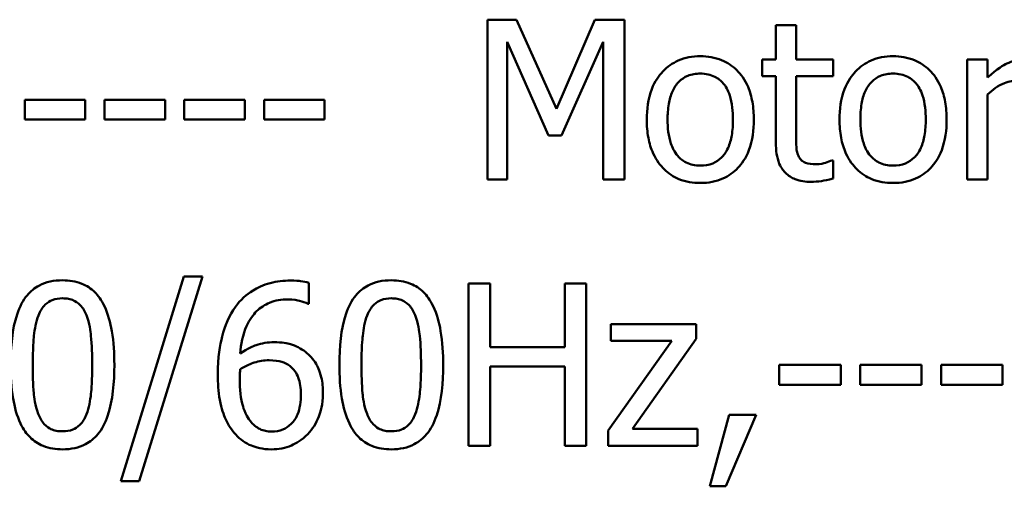
# Model space of a CAD drawing. Units: inches. Extents: x 0.05 to 2.15, y 0.02 to 1.67.
# Drawn here: x 1.63 to 1.69, y 0.5 to 0.53 of the extents above; entities that cross this region are included whole.
import ezdxf

# ---------------------------------------------------------------- set-up
doc = ezdxf.new("R2010")
doc.units = ezdxf.units.IN
doc.header["$LTSCALE"] = 0.1
doc.header["$MEASUREMENT"] = 0
doc.layers.add('Visible (ANSI)', color=7, linetype='Continuous', lineweight=50)

msp = doc.modelspace()

# ---------------------------------------------------------------- linework, layer by layer
at = {"layer": 'Visible (ANSI)'}
for p, q in [((1.658914, 0.528888), (1.657341, 0.528888)), ((1.657341, 0.528888), (1.657341, 0.520221)), ((1.661077, 0.524063), (1.658914, 0.528888)), ((1.66317, 0.528888), (1.661077, 0.524063)), ((1.664771, 0.528888), (1.66317, 0.528888)), ((1.664771, 0.520221), (1.664771, 0.528888)), ((1.674077, 0.528593), (1.672981, 0.528593)), ((1.672981, 0.528593), (1.672981, 0.526725)), ((1.674077, 0.526725), (1.674077, 0.528593)), ((1.658415, 0.520221), (1.658415, 0.527687)), ((1.658415, 0.527687), (1.660656, 0.522609)), ((1.661358, 0.522609), (1.663619, 0.527687)), ((1.663619, 0.527687), (1.663619, 0.520221)), ((1.672981, 0.526725), (1.672244, 0.526725)), ((1.672244, 0.526725), (1.672244, 0.525819)), ((1.676093, 0.526725), (1.674077, 0.526725)), ((1.676093, 0.525819), (1.676093, 0.526725)), ((1.684464, 0.526725), (1.683369, 0.526725)), ((1.683369, 0.526725), (1.683369, 0.520221)), ((1.684464, 0.525756), (1.684464, 0.526725)), ((1.672244, 0.525819), (1.672981, 0.525819)), ((1.672981, 0.525819), (1.672981, 0.522216)), ((1.674077, 0.525819), (1.676093, 0.525819)), ((1.674077, 0.522722), (1.674077, 0.525819)), ((1.63224, 0.524541), (1.63224, 0.523487)), ((1.635519, 0.524541), (1.63224, 0.524541)), ((1.635519, 0.523487), (1.635519, 0.524541)), ((1.639846, 0.524541), (1.636566, 0.524541)), ((1.636566, 0.524541), (1.636566, 0.523487)), ((1.639846, 0.523487), (1.639846, 0.524541)), ((1.640892, 0.524541), (1.640892, 0.523487)), ((1.644172, 0.524541), (1.640892, 0.524541)), ((1.644172, 0.523487), (1.644172, 0.524541)), ((1.648498, 0.524541), (1.645219, 0.524541)), ((1.645219, 0.524541), (1.645219, 0.523487)), ((1.648498, 0.523487), (1.648498, 0.524541)), ((1.684464, 0.520221), (1.684464, 0.524836)), ((1.63224, 0.523487), (1.635519, 0.523487)), ((1.636566, 0.523487), (1.639846, 0.523487)), ((1.640892, 0.523487), (1.644172, 0.523487)), ((1.645219, 0.523487), (1.648498, 0.523487)), ((1.660656, 0.522609), (1.661358, 0.522609)), ((1.676093, 0.521261), (1.676029, 0.521261)), ((1.676093, 0.520277), (1.676093, 0.521261)), ((1.657341, 0.520221), (1.658415, 0.520221)), ((1.663619, 0.520221), (1.664771, 0.520221)), ((1.683369, 0.520221), (1.684464, 0.520221)), ((1.640871, 0.514976), (1.637441, 0.503873)), ((1.638439, 0.503873), (1.641883, 0.514976)), ((1.641883, 0.514976), (1.640871, 0.514976)), ((1.647652, 0.513493), (1.647652, 0.514627)), ((1.657479, 0.514584), (1.65631, 0.514584)), ((1.65631, 0.514584), (1.65631, 0.505784)), ((1.657479, 0.511132), (1.657479, 0.514584)), ((1.6627, 0.514584), (1.66153, 0.514584)), ((1.66153, 0.514584), (1.66153, 0.511132)), ((1.6627, 0.505784), (1.6627, 0.514584)), ((1.647603, 0.513493), (1.647652, 0.513493)), ((1.668668, 0.512387), (1.664026, 0.512387)), ((1.664026, 0.512387), (1.664026, 0.511475)), ((1.668668, 0.511596), (1.668668, 0.512387)), ((1.667335, 0.511475), (1.663883, 0.506611)), ((1.664026, 0.511475), (1.667335, 0.511475)), ((1.665203, 0.506718), (1.668668, 0.511596)), ((1.66153, 0.511132), (1.657479, 0.511132)), ((1.673168, 0.51017), (1.673168, 0.5091)), ((1.676499, 0.51017), (1.673168, 0.51017)), ((1.676499, 0.5091), (1.676499, 0.51017)), ((1.680891, 0.51017), (1.677561, 0.51017)), ((1.677561, 0.51017), (1.677561, 0.5091)), ((1.680891, 0.5091), (1.680891, 0.51017)), ((1.681954, 0.51017), (1.681954, 0.5091)), ((1.685284, 0.51017), (1.681954, 0.51017)), ((1.685284, 0.5091), (1.685284, 0.51017)), ((1.657479, 0.505784), (1.657479, 0.510091)), ((1.657479, 0.510091), (1.66153, 0.510091)), ((1.66153, 0.510091), (1.66153, 0.505784)), ((1.673168, 0.5091), (1.676499, 0.5091)), ((1.677561, 0.5091), (1.680891, 0.5091)), ((1.681954, 0.5091), (1.685284, 0.5091)), ((1.670444, 0.507467), (1.669403, 0.503594)), ((1.670266, 0.503594), (1.67192, 0.507467)), ((1.67192, 0.507467), (1.670444, 0.507467)), ((1.663883, 0.506611), (1.663883, 0.505784)), ((1.668733, 0.506718), (1.665203, 0.506718)), ((1.668733, 0.505784), (1.668733, 0.506718)), ((1.65631, 0.505784), (1.657479, 0.505784)), ((1.66153, 0.505784), (1.6627, 0.505784)), ((1.663883, 0.505784), (1.668733, 0.505784)), ((1.637441, 0.503873), (1.638439, 0.503873)), ((1.669403, 0.503594), (1.670266, 0.503594))]:
    msp.add_line(p, q, dxfattribs=at)
for points, knots in [([(1.668887, 0.526907), (1.668675, 0.526907), (1.668463, 0.52689), (1.66806, 0.526811), (1.667871, 0.526754), (1.66737, 0.526535), (1.667093, 0.526336), (1.666646, 0.525867), (1.666418, 0.525561), (1.666049, 0.524598), (1.665979, 0.524028), (1.665979, 0.523473)], [-0.1277686, -0.1277686, -0.1277686, -0.1277686, -0.1085231, -0.1085231, -0.0904872, -0.0904872, -0.0589323, -0.0589323, -0.0316871, -0.0316871, 0, 0, 0, 0]), ([(1.671787, 0.523473), (1.671787, 0.523793), (1.671765, 0.524118), (1.671659, 0.524711), (1.671583, 0.524986), (1.6713, 0.525651), (1.67108, 0.525936), (1.670624, 0.526387), (1.670351, 0.52657), (1.669674, 0.526847), (1.669283, 0.526907), (1.668887, 0.526907)], [-0.08319224, -0.08319224, -0.08319224, -0.08319224, -0.07048002, -0.07048002, -0.05925847, -0.05925847, -0.04178769, -0.04178769, -0.02262539, -0.02262539, 0, 0, 0, 0]), ([(1.679344, 0.526907), (1.679132, 0.526907), (1.678921, 0.52689), (1.678518, 0.526811), (1.678328, 0.526754), (1.677828, 0.526535), (1.677551, 0.526336), (1.677103, 0.525867), (1.676876, 0.525561), (1.676506, 0.524598), (1.676437, 0.524028), (1.676437, 0.523473)], [-0.1277686, -0.1277686, -0.1277686, -0.1277686, -0.1085231, -0.1085231, -0.0904872, -0.0904872, -0.0589323, -0.0589323, -0.0316871, -0.0316871, 0, 0, 0, 0]), ([(1.682245, 0.523473), (1.682245, 0.523793), (1.682222, 0.524118), (1.682117, 0.524711), (1.682041, 0.524986), (1.681757, 0.525651), (1.681538, 0.525936), (1.681082, 0.526387), (1.680809, 0.52657), (1.680132, 0.526847), (1.67974, 0.526907), (1.679344, 0.526907)], [-0.08319224, -0.08319224, -0.08319224, -0.08319224, -0.07048002, -0.07048002, -0.05925847, -0.05925847, -0.04178769, -0.04178769, -0.02262539, -0.02262539, 0, 0, 0, 0]), ([(1.686375, 0.526725), (1.68623, 0.526725), (1.686087, 0.526706), (1.685795, 0.526632), (1.685648, 0.526576), (1.685337, 0.526424), (1.685007, 0.526241), (1.684464, 0.525756)], [-0.1077628, -0.1077628, -0.1077628, -0.1077628, -0.0760004, -0.0760004, -0.0415769, -0.0415769, 0, 0, 0, 0]), ([(1.66711, 0.523473), (1.66711, 0.523756), (1.667127, 0.524049), (1.667214, 0.524558), (1.667275, 0.524789), (1.667459, 0.525203), (1.667575, 0.525377), (1.667864, 0.525664), (1.668023, 0.52577), (1.66842, 0.525931), (1.668653, 0.525966), (1.668887, 0.525966)], [-0.06515149, -0.06515149, -0.06515149, -0.06515149, -0.04950254, -0.04950254, -0.03666211, -0.03666211, -0.02451572, -0.02451572, -0.01338727, -0.01338727, 0, 0, 0, 0]), ([(1.668887, 0.525966), (1.669029, 0.525966), (1.669172, 0.525953), (1.669439, 0.525895), (1.669562, 0.525853), (1.669854, 0.525704), (1.670004, 0.525583), (1.670257, 0.525287), (1.670384, 0.525084), (1.670617, 0.524374), (1.670657, 0.523904), (1.670657, 0.523473)], [-0.08601962, -0.08601962, -0.08601962, -0.08601962, -0.07284831, -0.07284831, -0.06069925, -0.06069925, -0.04254942, -0.04254942, -0.02460607, -0.02460607, 0, 0, 0, 0]), ([(1.677568, 0.523473), (1.677568, 0.523756), (1.677585, 0.524049), (1.677671, 0.524558), (1.677732, 0.524789), (1.677917, 0.525203), (1.678032, 0.525377), (1.678321, 0.525664), (1.67848, 0.52577), (1.678878, 0.525931), (1.67911, 0.525966), (1.679344, 0.525966)], [-0.06515149, -0.06515149, -0.06515149, -0.06515149, -0.04950254, -0.04950254, -0.03666211, -0.03666211, -0.02451572, -0.02451572, -0.01338727, -0.01338727, 0, 0, 0, 0]), ([(1.679344, 0.525966), (1.679487, 0.525966), (1.679629, 0.525953), (1.679896, 0.525895), (1.68002, 0.525853), (1.680312, 0.525704), (1.680461, 0.525583), (1.680714, 0.525287), (1.680841, 0.525084), (1.681074, 0.524374), (1.681114, 0.523904), (1.681114, 0.523473)], [-0.08601962, -0.08601962, -0.08601962, -0.08601962, -0.07284831, -0.07284831, -0.06069925, -0.06069925, -0.04254942, -0.04254942, -0.02460607, -0.02460607, 0, 0, 0, 0]), ([(1.684464, 0.524836), (1.684733, 0.525095), (1.685039, 0.52531), (1.685639, 0.525547), (1.6859, 0.525601), (1.686171, 0.525601)], [-0.03689261, -0.03689261, -0.03689261, -0.03689261, -0.01547386, -0.01547386, 0, 0, 0, 0]), ([(1.665979, 0.523473), (1.665979, 0.523142), (1.666005, 0.522808), (1.666122, 0.522194), (1.666206, 0.521911), (1.666507, 0.52125), (1.666729, 0.520973), (1.667153, 0.520551), (1.667423, 0.520372), (1.668096, 0.520098), (1.66849, 0.520039), (1.668887, 0.520039)], [-0.07906992, -0.07906992, -0.07906992, -0.07906992, -0.06732951, -0.06732951, -0.05687602, -0.05687602, -0.0415434, -0.0415434, -0.02267978, -0.02267978, 0, 0, 0, 0]), ([(1.668887, 0.52098), (1.668749, 0.52098), (1.668611, 0.520992), (1.668352, 0.521048), (1.668231, 0.521089), (1.667941, 0.521234), (1.667789, 0.521354), (1.667474, 0.521719), (1.667362, 0.52196), (1.667153, 0.522578), (1.66711, 0.523042), (1.66711, 0.523473)], [-0.0575556, -0.0575556, -0.0575556, -0.0575556, -0.0514851, -0.0514851, -0.04585939, -0.04585939, -0.03717436, -0.03717436, -0.02463463, -0.02463463, 0, 0, 0, 0]), ([(1.668887, 0.520039), (1.669104, 0.520039), (1.669321, 0.520057), (1.669732, 0.520137), (1.669925, 0.520196), (1.670422, 0.520416), (1.670694, 0.520612), (1.671126, 0.521067), (1.671351, 0.521368), (1.671719, 0.522339), (1.671787, 0.522916), (1.671787, 0.523473)], [-0.1322247, -0.1322247, -0.1322247, -0.1322247, -0.1114192, -0.1114192, -0.0920327, -0.0920327, -0.0592757, -0.0592757, -0.0318645, -0.0318645, 0, 0, 0, 0]), ([(1.670657, 0.523473), (1.670657, 0.52319), (1.670639, 0.522897), (1.670551, 0.522387), (1.670488, 0.522156), (1.670276, 0.521686), (1.670143, 0.521525), (1.669895, 0.52128), (1.669738, 0.521175), (1.669345, 0.521015), (1.669117, 0.52098), (1.668887, 0.52098)], [-0.04942577, -0.04942577, -0.04942577, -0.04942577, -0.04046768, -0.04046768, -0.03307961, -0.03307961, -0.02420803, -0.02420803, -0.01316677, -0.01316677, 0, 0, 0, 0]), ([(1.676437, 0.523473), (1.676437, 0.523142), (1.676462, 0.522808), (1.676579, 0.522194), (1.676664, 0.521911), (1.676965, 0.52125), (1.677186, 0.520973), (1.677611, 0.520551), (1.67788, 0.520372), (1.678554, 0.520098), (1.678948, 0.520039), (1.679344, 0.520039)], [-0.07906992, -0.07906992, -0.07906992, -0.07906992, -0.06732951, -0.06732951, -0.05687602, -0.05687602, -0.0415434, -0.0415434, -0.02267978, -0.02267978, 0, 0, 0, 0]), ([(1.679344, 0.52098), (1.679207, 0.52098), (1.679069, 0.520992), (1.678809, 0.521048), (1.678689, 0.521089), (1.678398, 0.521234), (1.678247, 0.521354), (1.677931, 0.521719), (1.67782, 0.52196), (1.67761, 0.522578), (1.677568, 0.523042), (1.677568, 0.523473)], [-0.0575556, -0.0575556, -0.0575556, -0.0575556, -0.0514851, -0.0514851, -0.04585939, -0.04585939, -0.03717436, -0.03717436, -0.02463463, -0.02463463, 0, 0, 0, 0]), ([(1.679344, 0.520039), (1.679561, 0.520039), (1.679778, 0.520057), (1.68019, 0.520137), (1.680382, 0.520196), (1.68088, 0.520416), (1.681152, 0.520612), (1.681584, 0.521067), (1.681809, 0.521368), (1.682177, 0.522339), (1.682245, 0.522916), (1.682245, 0.523473)], [-0.1322247, -0.1322247, -0.1322247, -0.1322247, -0.1114192, -0.1114192, -0.0920327, -0.0920327, -0.0592757, -0.0592757, -0.0318645, -0.0318645, 0, 0, 0, 0]), ([(1.681114, 0.523473), (1.681114, 0.52319), (1.681096, 0.522897), (1.681008, 0.522387), (1.680946, 0.522156), (1.680734, 0.521686), (1.680601, 0.521525), (1.680353, 0.52128), (1.680195, 0.521175), (1.679803, 0.521015), (1.679575, 0.52098), (1.679344, 0.52098)], [-0.04942577, -0.04942577, -0.04942577, -0.04942577, -0.04046768, -0.04046768, -0.03307961, -0.03307961, -0.02420803, -0.02420803, -0.01316677, -0.01316677, 0, 0, 0, 0]), ([(1.674232, 0.521457), (1.674192, 0.521535), (1.67416, 0.521615), (1.674114, 0.521784), (1.6741, 0.521871), (1.674078, 0.522213), (1.674077, 0.522468), (1.674077, 0.522722)], [-0.02453971, -0.02453971, -0.02453971, -0.02453971, -0.01957757, -0.01957757, -0.01452034, -0.01452034, 0, 0, 0, 0]), ([(1.672981, 0.522216), (1.672981, 0.521813), (1.673031, 0.521418), (1.673282, 0.520819), (1.673418, 0.520668), (1.673659, 0.520433), (1.673837, 0.520319), (1.674303, 0.520134), (1.674592, 0.520095), (1.674878, 0.520095)], [-0.04435348, -0.04435348, -0.04435348, -0.04435348, -0.03556662, -0.03556662, -0.0286428, -0.0286428, -0.01634202, -0.01634202, 0, 0, 0, 0]), ([(1.675152, 0.52105), (1.674956, 0.52105), (1.674758, 0.52107), (1.674493, 0.521173), (1.674423, 0.521223), (1.674316, 0.521318), (1.674267, 0.521383), (1.674232, 0.521457)], [-0.01350854, -0.01350854, -0.01350854, -0.01350854, -0.00819576, -0.00819576, -0.00472494, -0.00472494, 0, 0, 0, 0]), ([(1.676029, 0.521261), (1.675936, 0.52122), (1.675789, 0.52117), (1.675569, 0.521099), (1.675416, 0.52105), (1.675152, 0.52105)], [-0.03371556, -0.03371556, -0.03371556, -0.03371556, -0.01508451, -0.01508451, 0, 0, 0, 0]), ([(1.674878, 0.520095), (1.675074, 0.520095), (1.675274, 0.520114), (1.675603, 0.520165), (1.675821, 0.520203), (1.676093, 0.520277)], [-0.03915535, -0.03915535, -0.03915535, -0.03915535, -0.0161094, -0.0161094, 0, 0, 0, 0]), ([(1.634288, 0.514762), (1.634061, 0.514762), (1.633834, 0.514742), (1.633409, 0.514648), (1.633214, 0.51458), (1.632771, 0.514348), (1.63255, 0.514166), (1.632148, 0.513684), (1.631964, 0.513353), (1.631555, 0.512117), (1.631472, 0.511136), (1.631472, 0.510177)], [-0.1513951, -0.1513951, -0.1513951, -0.1513951, -0.130743, -0.130743, -0.1118783, -0.1118783, -0.0853141, -0.0853141, -0.0548475, -0.0548475, 0, 0, 0, 0]), ([(1.637098, 0.510184), (1.637098, 0.510783), (1.637063, 0.511413), (1.636884, 0.512466), (1.636758, 0.512942), (1.636393, 0.513701), (1.636213, 0.513938), (1.635832, 0.514315), (1.635597, 0.514469), (1.635, 0.51471), (1.634645, 0.514762), (1.634288, 0.514762)], [-0.09187439, -0.09187439, -0.09187439, -0.09187439, -0.06892108, -0.06892108, -0.05102368, -0.05102368, -0.03674876, -0.03674876, -0.02036935, -0.02036935, 0, 0, 0, 0]), ([(1.646654, 0.514748), (1.646283, 0.514748), (1.645912, 0.514708), (1.645153, 0.514509), (1.644854, 0.514359), (1.644246, 0.513984), (1.64393, 0.513689), (1.643673, 0.513329)], [-0.05470929, -0.05470929, -0.05470929, -0.05470929, -0.04079154, -0.04079154, -0.02525878, -0.02525878, 0, 0, 0, 0]), ([(1.647652, 0.514627), (1.647509, 0.514674), (1.647353, 0.514703), (1.64711, 0.51473), (1.646926, 0.514748), (1.646654, 0.514748)], [-0.04064196, -0.04064196, -0.04064196, -0.04064196, -0.01556081, -0.01556081, 0, 0, 0, 0]), ([(1.652124, 0.514762), (1.651897, 0.514762), (1.651669, 0.514742), (1.651245, 0.514648), (1.651049, 0.51458), (1.650606, 0.514348), (1.650385, 0.514166), (1.649984, 0.513684), (1.649799, 0.513353), (1.64939, 0.512117), (1.649307, 0.511136), (1.649307, 0.510177)], [-0.1513951, -0.1513951, -0.1513951, -0.1513951, -0.130743, -0.130743, -0.1118783, -0.1118783, -0.0853141, -0.0853141, -0.0548475, -0.0548475, 0, 0, 0, 0]), ([(1.654934, 0.510184), (1.654934, 0.510783), (1.654899, 0.511413), (1.654719, 0.512466), (1.654593, 0.512942), (1.654228, 0.513701), (1.654049, 0.513938), (1.653667, 0.514315), (1.653432, 0.514469), (1.652836, 0.51471), (1.65248, 0.514762), (1.652124, 0.514762)], [-0.09187439, -0.09187439, -0.09187439, -0.09187439, -0.06892108, -0.06892108, -0.05102368, -0.05102368, -0.03674876, -0.03674876, -0.02036935, -0.02036935, 0, 0, 0, 0]), ([(1.632976, 0.512858), (1.633022, 0.512972), (1.633076, 0.513082), (1.633201, 0.513279), (1.633269, 0.513365), (1.633481, 0.513573), (1.633614, 0.513644), (1.633902, 0.513758), (1.634096, 0.513785), (1.634288, 0.513785)], [-0.02605279, -0.02605279, -0.02605279, -0.02605279, -0.02166264, -0.02166264, -0.0177107, -0.0177107, -0.011007, -0.011007, 0, 0, 0, 0]), ([(1.634288, 0.513785), (1.634396, 0.513785), (1.634505, 0.513777), (1.634707, 0.513738), (1.6348, 0.513711), (1.634972, 0.513634), (1.635108, 0.513561), (1.635395, 0.513257), (1.635501, 0.513069), (1.635579, 0.512872)], [-0.0505764, -0.0505764, -0.0505764, -0.0505764, -0.03654814, -0.03654814, -0.02389863, -0.02389863, -0.01211276, -0.01211276, 0, 0, 0, 0]), ([(1.643673, 0.513329), (1.643325, 0.512845), (1.643093, 0.512298), (1.64283, 0.511266), (1.642711, 0.510603), (1.642711, 0.509649)], [-0.1237157, -0.1237157, -0.1237157, -0.1237157, -0.0545257, -0.0545257, 0, 0, 0, 0]), ([(1.643923, 0.51079), (1.643967, 0.511294), (1.644068, 0.511819), (1.644434, 0.51264), (1.644625, 0.512893), (1.645021, 0.513283), (1.645255, 0.51344), (1.645831, 0.513676), (1.646162, 0.513728), (1.646497, 0.513728)], [-0.07086491, -0.07086491, -0.07086491, -0.07086491, -0.05095037, -0.05095037, -0.0355696, -0.0355696, -0.01918014, -0.01918014, 0, 0, 0, 0]), ([(1.646497, 0.513728), (1.646827, 0.513728), (1.647049, 0.513676), (1.647304, 0.513612), (1.647475, 0.513559), (1.647603, 0.513493)], [-0.01278595, -0.01278595, -0.01278595, -0.01278595, -0.00820666, -0.00820666, 0, 0, 0, 0]), ([(1.650812, 0.512858), (1.650857, 0.512972), (1.650912, 0.513082), (1.651036, 0.513279), (1.651104, 0.513365), (1.651317, 0.513573), (1.651449, 0.513644), (1.651737, 0.513758), (1.651931, 0.513785), (1.652124, 0.513785)], [-0.02605279, -0.02605279, -0.02605279, -0.02605279, -0.02166264, -0.02166264, -0.0177107, -0.0177107, -0.011007, -0.011007, 0, 0, 0, 0]), ([(1.652124, 0.513785), (1.652232, 0.513785), (1.65234, 0.513777), (1.652542, 0.513738), (1.652636, 0.513711), (1.652807, 0.513634), (1.652943, 0.513561), (1.65323, 0.513257), (1.653336, 0.513069), (1.653415, 0.512872)], [-0.0505764, -0.0505764, -0.0505764, -0.0505764, -0.03654814, -0.03654814, -0.02389863, -0.02389863, -0.01211276, -0.01211276, 0, 0, 0, 0]), ([(1.63267, 0.510177), (1.63267, 0.511048), (1.632718, 0.511564), (1.632773, 0.51212), (1.632841, 0.512518), (1.632976, 0.512858)], [-0.03203343, -0.03203343, -0.03203343, -0.03203343, -0.02090362, -0.02090362, 0, 0, 0, 0]), ([(1.635579, 0.512872), (1.635748, 0.512447), (1.635805, 0.511977), (1.635883, 0.511248), (1.6359, 0.510694), (1.6359, 0.510184)], [-0.0417745, -0.0417745, -0.0417745, -0.0417745, -0.02914173, -0.02914173, 0, 0, 0, 0]), ([(1.650505, 0.510177), (1.650505, 0.511048), (1.650553, 0.511564), (1.650608, 0.51212), (1.650677, 0.512518), (1.650812, 0.512858)], [-0.03203343, -0.03203343, -0.03203343, -0.03203343, -0.02090362, -0.02090362, 0, 0, 0, 0]), ([(1.653415, 0.512872), (1.653583, 0.512447), (1.653641, 0.511977), (1.653719, 0.511248), (1.653735, 0.510694), (1.653735, 0.510184)], [-0.0417745, -0.0417745, -0.0417745, -0.0417745, -0.02914173, -0.02914173, 0, 0, 0, 0]), ([(1.645756, 0.511403), (1.645424, 0.511403), (1.645097, 0.511356), (1.644634, 0.511188), (1.64432, 0.511066), (1.643923, 0.51079)], [-0.08440986, -0.08440986, -0.08440986, -0.08440986, -0.02765612, -0.02765612, 0, 0, 0, 0]), ([(1.64746, 0.510883), (1.647219, 0.511062), (1.646945, 0.511222), (1.646489, 0.511344), (1.64621, 0.511403), (1.645756, 0.511403)], [-0.07154477, -0.07154477, -0.07154477, -0.07154477, -0.02596381, -0.02596381, 0, 0, 0, 0]), ([(1.648416, 0.508636), (1.648416, 0.50893), (1.648389, 0.509227), (1.648238, 0.509874), (1.648116, 0.510108), (1.647891, 0.510491), (1.647696, 0.510705), (1.64746, 0.510883)], [-0.03205, -0.03205, -0.03205, -0.03205, -0.02534836, -0.02534836, -0.01688483, -0.01688483, 0, 0, 0, 0]), ([(1.631472, 0.510177), (1.631472, 0.509576), (1.631506, 0.508944), (1.631684, 0.507891), (1.631808, 0.507415), (1.632163, 0.506675), (1.632338, 0.506435), (1.632731, 0.506047), (1.632967, 0.505893), (1.633568, 0.50565), (1.633928, 0.505598), (1.634288, 0.505598)], [-0.09799183, -0.09799183, -0.09799183, -0.09799183, -0.07218445, -0.07218445, -0.05218729, -0.05218729, -0.03701451, -0.03701451, -0.02060219, -0.02060219, 0, 0, 0, 0]), ([(1.632969, 0.507524), (1.632792, 0.507987), (1.632745, 0.508434), (1.632682, 0.50912), (1.63267, 0.509687), (1.63267, 0.510177)], [-0.0391533, -0.0391533, -0.0391533, -0.0391533, -0.02799135, -0.02799135, 0, 0, 0, 0]), ([(1.634288, 0.505598), (1.634512, 0.505598), (1.634737, 0.505619), (1.635156, 0.505711), (1.635348, 0.505778), (1.635789, 0.506007), (1.636011, 0.506189), (1.636415, 0.506673), (1.636601, 0.507006), (1.637014, 0.508243), (1.637098, 0.509223), (1.637098, 0.510184)], [-0.150403, -0.150403, -0.150403, -0.150403, -0.130206, -0.130206, -0.1117173, -0.1117173, -0.0853602, -0.0853602, -0.0549, -0.0549, 0, 0, 0, 0]), ([(1.6359, 0.510184), (1.6359, 0.509346), (1.635855, 0.508856), (1.63579, 0.508246), (1.63572, 0.507842), (1.635586, 0.507502)], [-0.03522271, -0.03522271, -0.03522271, -0.03522271, -0.02088148, -0.02088148, 0, 0, 0, 0]), ([(1.643923, 0.509941), (1.644254, 0.510147), (1.64452, 0.510247), (1.64495, 0.510385), (1.645218, 0.510426), (1.645492, 0.510426)], [-0.02582132, -0.02582132, -0.02582132, -0.02582132, -0.0156547, -0.0156547, 0, 0, 0, 0]), ([(1.645492, 0.510426), (1.645776, 0.510426), (1.646024, 0.510387), (1.646338, 0.5103), (1.646486, 0.510224), (1.646618, 0.51012)], [-0.01863334, -0.01863334, -0.01863334, -0.01863334, -0.00965736, -0.00965736, 0, 0, 0, 0]), ([(1.646618, 0.51012), (1.646721, 0.510036), (1.646812, 0.509942), (1.646982, 0.509709), (1.647039, 0.509589), (1.64718, 0.509225), (1.647217, 0.508908), (1.647217, 0.508586)], [-0.03000983, -0.03000983, -0.03000983, -0.03000983, -0.02470432, -0.02470432, -0.01839076, -0.01839076, 0, 0, 0, 0]), ([(1.649307, 0.510177), (1.649307, 0.509576), (1.649341, 0.508944), (1.649519, 0.507891), (1.649643, 0.507415), (1.649998, 0.506675), (1.650173, 0.506435), (1.650566, 0.506047), (1.650802, 0.505893), (1.651403, 0.50565), (1.651763, 0.505598), (1.652124, 0.505598)], [-0.09799183, -0.09799183, -0.09799183, -0.09799183, -0.07218445, -0.07218445, -0.05218729, -0.05218729, -0.03701451, -0.03701451, -0.02060219, -0.02060219, 0, 0, 0, 0]), ([(1.650805, 0.507524), (1.650627, 0.507987), (1.65058, 0.508434), (1.650517, 0.50912), (1.650505, 0.509687), (1.650505, 0.510177)], [-0.0391533, -0.0391533, -0.0391533, -0.0391533, -0.02799135, -0.02799135, 0, 0, 0, 0]), ([(1.652124, 0.505598), (1.652348, 0.505598), (1.652572, 0.505619), (1.652991, 0.505711), (1.653184, 0.505778), (1.653625, 0.506007), (1.653846, 0.506189), (1.65425, 0.506673), (1.654436, 0.507006), (1.654849, 0.508243), (1.654934, 0.509223), (1.654934, 0.510184)], [-0.150403, -0.150403, -0.150403, -0.150403, -0.130206, -0.130206, -0.1117173, -0.1117173, -0.0853602, -0.0853602, -0.0549, -0.0549, 0, 0, 0, 0]), ([(1.653735, 0.510184), (1.653735, 0.509346), (1.653691, 0.508856), (1.653626, 0.508246), (1.653555, 0.507842), (1.653422, 0.507502)], [-0.03522271, -0.03522271, -0.03522271, -0.03522271, -0.02088148, -0.02088148, 0, 0, 0, 0]), ([(1.642711, 0.509649), (1.642711, 0.509197), (1.642739, 0.508727), (1.642907, 0.507792), (1.643033, 0.507462), (1.643276, 0.506921), (1.643452, 0.506636), (1.64368, 0.506397)], [-0.04755306, -0.04755306, -0.04755306, -0.04755306, -0.03391391, -0.03391391, -0.01892015, -0.01892015, 0, 0, 0, 0]), ([(1.643901, 0.509385), (1.643901, 0.509558), (1.643907, 0.50966), (1.643913, 0.509775), (1.643918, 0.509858), (1.643923, 0.509941)], [-0.006589213, -0.006589213, -0.006589213, -0.006589213, -0.004757661, -0.004757661, 0, 0, 0, 0]), ([(1.644529, 0.50706), (1.64443, 0.507167), (1.644349, 0.507291), (1.644182, 0.507607), (1.644114, 0.507804), (1.643944, 0.508339), (1.643901, 0.508869), (1.643901, 0.509385)], [-0.04212311, -0.04212311, -0.04212311, -0.04212311, -0.03699334, -0.03699334, -0.02947742, -0.02947742, 0, 0, 0, 0]), ([(1.647217, 0.508586), (1.647217, 0.508193), (1.647168, 0.507808), (1.64696, 0.507311), (1.646856, 0.507136), (1.64656, 0.506845), (1.646411, 0.506744), (1.646046, 0.506594), (1.645838, 0.506561), (1.645627, 0.506561)], [-0.06151434, -0.06151434, -0.06151434, -0.06151434, -0.03579236, -0.03579236, -0.02253428, -0.02253428, -0.01206453, -0.01206453, 0, 0, 0, 0]), ([(1.647588, 0.506426), (1.647717, 0.506557), (1.64783, 0.506702), (1.648033, 0.507024), (1.648119, 0.507202), (1.648278, 0.507608), (1.648416, 0.508025), (1.648416, 0.508636)], [-0.09057572, -0.09057572, -0.09057572, -0.09057572, -0.06368298, -0.06368298, -0.03496362, -0.03496362, 0, 0, 0, 0]), ([(1.634288, 0.506575), (1.634175, 0.506575), (1.634061, 0.506584), (1.63385, 0.506626), (1.633752, 0.506656), (1.633587, 0.506732), (1.633445, 0.506808), (1.63315, 0.50713), (1.633045, 0.507321), (1.632969, 0.507524)], [-0.05874874, -0.05874874, -0.05874874, -0.05874874, -0.04093431, -0.04093431, -0.02493344, -0.02493344, -0.01235418, -0.01235418, 0, 0, 0, 0]), ([(1.635586, 0.507502), (1.635543, 0.507389), (1.63549, 0.507278), (1.635368, 0.507083), (1.635301, 0.506996), (1.635092, 0.50679), (1.634959, 0.506718), (1.634671, 0.506602), (1.634479, 0.506575), (1.634288, 0.506575)], [-0.02640177, -0.02640177, -0.02640177, -0.02640177, -0.02186049, -0.02186049, -0.01776658, -0.01776658, -0.01089855, -0.01089855, 0, 0, 0, 0]), ([(1.652124, 0.506575), (1.65201, 0.506575), (1.651896, 0.506584), (1.651685, 0.506626), (1.651587, 0.506656), (1.651422, 0.506732), (1.65128, 0.506808), (1.650985, 0.50713), (1.65088, 0.507321), (1.650805, 0.507524)], [-0.05874874, -0.05874874, -0.05874874, -0.05874874, -0.04093431, -0.04093431, -0.02493344, -0.02493344, -0.01235418, -0.01235418, 0, 0, 0, 0]), ([(1.653422, 0.507502), (1.653378, 0.507389), (1.653325, 0.507278), (1.653203, 0.507083), (1.653136, 0.506996), (1.652927, 0.50679), (1.652795, 0.506718), (1.652506, 0.506602), (1.652315, 0.506575), (1.652124, 0.506575)], [-0.02640177, -0.02640177, -0.02640177, -0.02640177, -0.02186049, -0.02186049, -0.01776658, -0.01776658, -0.01089855, -0.01089855, 0, 0, 0, 0]), ([(1.645627, 0.506561), (1.645515, 0.506561), (1.645404, 0.506572), (1.645213, 0.506613), (1.645098, 0.506645), (1.644809, 0.506787), (1.644658, 0.506917), (1.644529, 0.50706)], [-0.02839236, -0.02839236, -0.02839236, -0.02839236, -0.01837546, -0.01837546, -0.01103834, -0.01103834, 0, 0, 0, 0]), ([(1.64368, 0.506397), (1.643802, 0.506267), (1.643935, 0.506149), (1.644224, 0.505947), (1.644377, 0.505864), (1.644773, 0.505703), (1.645122, 0.505598), (1.64562, 0.505598)], [-0.06832821, -0.06832821, -0.06832821, -0.06832821, -0.04822755, -0.04822755, -0.02844188, -0.02844188, 0, 0, 0, 0]), ([(1.64562, 0.505598), (1.64581, 0.505598), (1.646, 0.505615), (1.646365, 0.505685), (1.646537, 0.505738), (1.646963, 0.505919), (1.647275, 0.506101), (1.647588, 0.506426)], [-0.05978524, -0.05978524, -0.05978524, -0.05978524, -0.04234978, -0.04234978, -0.02575942, -0.02575942, 0, 0, 0, 0])]:
    msp.add_open_spline(points, degree=3, knots=knots, dxfattribs=at)

doc.saveas('drawing.dxf')
